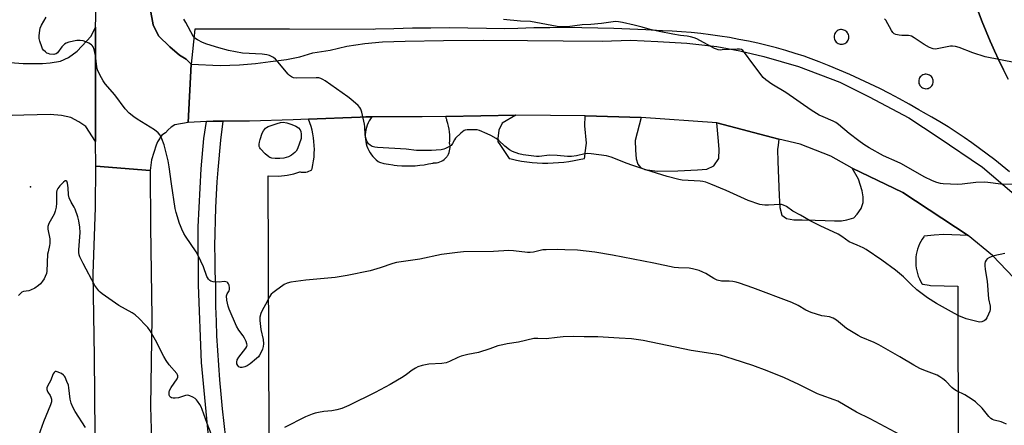
# Model space of a CAD drawing. Units: inches. Extents: x 1219769 to 1225769, y 537456 to 541456.
# Drawn here: x 1223766 to 1224195, y 541008 to 541185 of the extents above; entities that cross this region are included whole.
import ezdxf

# ---------------------------------------------------------------- set-up
doc = ezdxf.new("R2010")
doc.units = ezdxf.units.IN
doc.header["$MEASUREMENT"] = 0
for name, color, linetype in [('CULTRL-Pad', 6, 'Continuous'), ('ELEV-Spot Elevation', 7, 'Continuous'), ('TRANS-Parking Lot', 4, 'Continuous'), ('TRANS-Road', 130, 'Continuous'), ('TRANS-Street Sidewalk', 7, 'Continuous'), ('Undefined', 1, 'Continuous')]:
    doc.layers.add(name, color=color, linetype=linetype)

msp = doc.modelspace()

# ---------------------------------------------------------------- linework, layer by layer
at = {"layer": 'CULTRL-Pad'}
msp.add_polyline3d([(1224196.59, 541159.45, 0), (1224194.54, 541163.51, 0), (1224192.55, 541167.61, 0), (1224190.63, 541171.74, 0), (1224189.46, 541174.39, 0), (1224188.79, 541175.9, 0), (1224187.02, 541180.1, 0), (1224185.32, 541184.32, 0), (1224183.7, 541188.58, 0)], dxfattribs=at)
at = {"layer": 'ELEV-Spot Elevation'}
msp.add_point((1223770.41, 541112.41, 422.63), dxfattribs=at)
at = {"layer": 'TRANS-Parking Lot'}
for points in [[(1223758.02, 541166.87, 0), (1223767.31, 541166.14, 0), (1223772.63, 541166.15, 0), (1223775.72, 541166.26, 0), (1223779.08, 541166.5, 0), (1223783.58, 541167.28, 0), (1223787.01, 541168.83, 0), (1223790.79, 541171.66, 0), (1223796.99, 541178.08, 0), (1223798.84, 541182.04, 0), (1223798.83, 541132.2, 0), (1223794.56, 541138.72, 0), (1223791.62, 541140.81, 0), (1223788.06, 541142.65, 0), (1223783.94, 541143.54, 0), (1223779.03, 541143.91, 0), (1223773.44, 541143.88, 0), (1223767.57, 541143.68, 0), (1223762.45, 541143.58, 0)], [(1223874.59, 540966.87, 0), (1223874.06, 541117.15, 0), (1223878.72, 541117.12, 0), (1223882.38, 541117.53, 0), (1223885.25, 541118.14, 0), (1223887.88, 541118.9, 0), (1223887.96, 541118.96, 0), (1223888.5, 541118.84, 0), (1223889.18, 541118.76, 0), (1223889.86, 541118.75, 0), (1223890.54, 541118.82, 0), (1223891.21, 541118.97, 0), (1223891.86, 541119.19, 0), (1223892.49, 541119.48, 0), (1223893.07, 541119.83, 0), (1223893.21, 541120.4, 0), (1223893.57, 541122.05, 0), (1223893.85, 541123.71, 0), (1223894.05, 541125.39, 0), (1223894.16, 541127.08, 0), (1223894.2, 541128.77, 0), (1223894.16, 541130.45, 0), (1223894.04, 541132.14, 0), (1223893.84, 541133.82, 0), (1223893.56, 541135.48, 0), (1223893.2, 541137.13, 0), (1223892.77, 541138.76, 0), (1223892.25, 541140.37, 0), (1223891.67, 541141.96, 0), (1223914.23, 541142.87, 0), (1223916.7, 541142.96, 0), (1223919.28, 541142.96, 0), (1223918.66, 541142.12, 0), (1223918.12, 541141.23, 0), (1223917.64, 541140.3, 0), (1223917.24, 541139.34, 0), (1223916.91, 541138.35, 0), (1223916.66, 541137.33, 0), (1223916.49, 541136.3, 0), (1223916.4, 541135.26, 0), (1223916.38, 541134.22, 0), (1223916.45, 541133.18, 0), (1223916.59, 541132.15, 0), (1223916.82, 541131.13, 0), (1223917.12, 541130.13, 0), (1223917.5, 541129.16, 0), (1223917.95, 541128.22, 0), (1223918.47, 541127.31, 0), (1223919.06, 541126.45, 0), (1223919.71, 541125.64, 0), (1223920.43, 541124.88, 0), (1223921.2, 541124.17, 0), (1223922.02, 541123.53, 0), (1223922.62, 541123.12, 0), (1223924.52, 541122.66, 0), (1223926.45, 541122.28, 0), (1223928.39, 541121.97, 0), (1223928.96, 541121.9, 0), (1223930.34, 541121.74, 0), (1223932.29, 541121.6, 0), (1223934.26, 541121.53, 0), (1223936.22, 541121.55, 0), (1223938.18, 541121.64, 0), (1223940.13, 541121.81, 0), (1223942.08, 541122.06, 0), (1223944.01, 541122.39, 0), (1223945.93, 541122.8, 0), (1223946, 541122.82, 0), (1223946.74, 541122.82, 0), (1223947.48, 541122.89, 0), (1223948.22, 541123.05, 0), (1223948.92, 541123.28, 0), (1223949.6, 541123.59, 0), (1223950.24, 541123.97, 0), (1223950.84, 541124.41, 0), (1223951.39, 541124.92, 0), (1223951.88, 541125.48, 0), (1223952.11, 541125.81, 0), (1223952.31, 541126.09, 0), (1223952.67, 541126.74, 0), (1223952.96, 541127.43, 0), (1223953.17, 541128.15, 0), (1223953.3, 541128.88, 0), (1223953.36, 541129.63, 0), (1223953.33, 541130.37, 0), (1223953.23, 541131.11, 0), (1223953.17, 541131.38, 0), (1223953.26, 541132.63, 0), (1223953.28, 541133.88, 0), (1223953.24, 541135.13, 0), (1223953.13, 541136.37, 0), (1223952.96, 541137.6, 0), (1223952.72, 541138.82, 0), (1223952.42, 541140.01, 0), (1223952.13, 541140.96, 0), (1223952, 541141.35, 0), (1223951.88, 541141.73, 0), (1223951.77, 541142.09, 0), (1223951.66, 541142.41, 0), (1223951.58, 541142.69, 0), (1223951.51, 541142.9, 0), (1223951.46, 541143.05, 0), (1223951.44, 541143.12, 0), (1223982.03, 541143.74, 0), (1223976.09, 541140.17, 0), (1223974.63, 541137.08, 0), (1223974.17, 541133.46, 0), (1223974.21, 541132.07, 0), (1223974.75, 541131.28, 0), (1223976.24, 541129.11, 0), (1223977.7, 541126.95, 0), (1223979.14, 541124.79, 0), (1223980.01, 541124.58, 0), (1223982.26, 541124.08, 0), (1223984.52, 541123.67, 0), (1223986.8, 541123.33, 0), (1223989.09, 541123.07, 0), (1223991.38, 541122.89, 0), (1223993.68, 541122.79, 0), (1223995.98, 541122.77, 0), (1223998.29, 541122.83, 0), (1224000.58, 541122.97, 0), (1224002.88, 541123.19, 0), (1224005.16, 541123.48, 0), (1224007.44, 541123.86, 0), (1224009.69, 541124.32, 0), (1224011.93, 541124.85, 0), (1224012.04, 541125.47, 0), (1224012.28, 541127.22, 0), (1224012.86, 541131.4, 0), (1224012.1, 541138.97, 0), (1224012.28, 541143.45, 0), (1224036.66, 541142.63, 0), (1224033.96, 541132.62, 0), (1224034.18, 541128.42, 0), (1224034.52, 541124.66, 0), (1224035.25, 541122.26, 0), (1224036.4, 541120.88, 0), (1224038.29, 541119.91, 0), (1224043.55, 541119.3, 0), (1224052.6, 541119.45, 0), (1224061.25, 541119.9, 0), (1224065.3, 541120.12, 0), (1224068.37, 541121.63, 0), (1224070.43, 541124.76, 0), (1224070.58, 541128.71, 0), (1224070.38, 541132.31, 0), (1224069.69, 541140.32, 0), (1224096.68, 541133.27, 0), (1224096.35, 541130.53, 0), (1224096.05, 541128.71, 0), (1224096.27, 541123.42, 0), (1224096.85, 541108.62, 0), (1224097.13, 541103.44, 0), (1224097.98, 541100.08, 0), (1224099.93, 541098.57, 0), (1224103.15, 541098.06, 0), (1224106.86, 541098.04, 0), (1224112.44, 541097.9, 0), (1224116.89, 541097.8, 0), (1224120.9, 541097.63, 0), (1224123.97, 541097.64, 0), (1224126.27, 541098.04, 0), (1224129.32, 541098.96, 0), (1224130.8, 541100.57, 0), (1224132.46, 541102.92, 0), (1224133.35, 541105.61, 0), (1224133.41, 541108.07, 0), (1224132.91, 541110.68, 0), (1224131.42, 541115.73, 0), (1224128.62, 541120.58, 0), (1224150.75, 541109.93, 0), (1224179.15, 541091.22, 0), (1224168.49, 541091.62, 0), (1224164.37, 541091.37, 0), (1224160.04, 541090.93, 0), (1224159.79, 541090.59, 0), (1224159.11, 541089.61, 0), (1224158.51, 541088.58, 0), (1224157.97, 541087.51, 0), (1224157.51, 541086.41, 0), (1224157.12, 541085.28, 0), (1224156.8, 541084.12, 0), (1224156.56, 541082.94, 0), (1224156.39, 541081.75, 0), (1224156.31, 541080.55, 0), (1224156.3, 541079.35, 0), (1224156.37, 541078.15, 0), (1224156.52, 541076.95, 0), (1224156.75, 541075.77, 0), (1224157.05, 541074.6, 0), (1224157.43, 541073.46, 0), (1224157.89, 541072.34, 0), (1224158.41, 541071.26, 0), (1224159, 541070.21, 0), (1224159.39, 541070, 0), (1224162.13, 541069.49, 0), (1224162.74, 541069.37, 0), (1224174.59, 541069.1, 0), (1224174.79, 540993.95, 0)]]:
    msp.add_polyline3d(points, dxfattribs=at)
at = {"layer": 'TRANS-Road'}
msp.add_lwpolyline([(1223822.66, 541190.26), (1223824.01, 541183.02), (1223826.32, 541178.22), (1223831.14, 541173.55), (1223835.42, 541169.85), (1223838.4, 541168.04), (1223840.56, 541165.91), (1223839.23, 541140.42), (1223833.41, 541139.47), (1223831.83, 541138.45), (1223830.46, 541137.21), (1223829.31, 541136.03), (1223827.78, 541134.89), (1223825.81, 541132.02), (1223825.28, 541130.55), (1223823.29, 541124.15), (1223822.58, 541119.48), (1223798.94, 541121.5), (1223798.83, 541132.2), (1223798.84, 541182.04), (1223799.13, 541191.19)], close=True, dxfattribs=at)
for points in [[(1224202.1, 541069.48), (1224189.73, 541082.45), (1224179.15, 541091.22), (1224150.75, 541109.93), (1224128.62, 541120.58), (1224119.24, 541125.87), (1224105.93, 541131.07), (1224096.68, 541133.27), (1224069.69, 541140.32), (1224036.66, 541142.63), (1224012.28, 541143.45), (1223982.03, 541143.74), (1223951.44, 541143.12), (1223941.25, 541142.92), (1223919.28, 541142.96), (1223916.7, 541142.96), (1223914.23, 541142.87), (1223891.67, 541141.96), (1223884.98, 541141.69), (1223866, 541141), (1223854.25, 541141), (1223850.12, 541141.01), (1223847.15, 541140.85), (1223839.23, 541140.42), (1223840.56, 541165.91), (1223853.11, 541165.27), (1223861.61, 541165.65), (1223868.54, 541166.23), (1223875.14, 541167.07), (1223882.06, 541167.96), (1223887.8, 541169.08), (1223893.55, 541170.84), (1223901.06, 541172.06), (1223908.33, 541173.73), (1223916.14, 541174.87), (1223923.9, 541175.62), (1223933.74, 541175.98), (1223950.55, 541176.22), (1223968.09, 541176.34), (1223987.14, 541176.18), (1224002.64, 541176.11), (1224019.59, 541176), (1224031.92, 541176.35), (1224043.85, 541175.81), (1224056.53, 541175.07), (1224069.55, 541173.6), (1224079.63, 541171.67), (1224090.08, 541169.22), (1224105.16, 541164.95), (1224123.24, 541158.09), (1224135.96, 541151.69), (1224153.32, 541142.5), (1224166.14, 541134.15), (1224185.43, 541120.96), (1224202.05, 541106.74)], [(1223798.6, 541004.74), (1223798.41, 541038.3), (1223797.86, 541074.5), (1223798.85, 541103.43), (1223798.94, 541121.5), (1223822.58, 541119.48), (1223822.78, 541095.08), (1223823.38, 541055.37), (1223822.82, 541016.57), (1223823.82, 540982.04)]]:
    msp.add_lwpolyline(points, dxfattribs=at)
at = {"layer": 'TRANS-Street Sidewalk'}
msp.add_lwpolyline([(1223848.26, 541002.25), (1223844.95, 541035.74), (1223843.75, 541069.56), (1223843.54, 541094.94), (1223844.87, 541120.32), (1223846.05, 541133.54), (1223847.15, 541140.85), (1223850.12, 541141.01), (1223854.25, 541141), (1223853.31, 541132.8), (1223852.16, 541119.8), (1223851.76, 541114.64), (1223851.41, 541109.04), (1223851.13, 541103.42), (1223850.93, 541097.81), (1223850.8, 541092.19), (1223850.75, 541086.57), (1223850.78, 541080.95), (1223850.88, 541075.33), (1223851.06, 541069.72), (1223851.08, 541066.6), (1223851.18, 541060.21), (1223851.35, 541053.82), (1223851.61, 541047.44), (1223851.94, 541041.05), (1223852.35, 541034.67), (1223852.83, 541028.3), (1223853.39, 541021.93), (1223854.03, 541015.56), (1223854.75, 541009.21), (1223855.54, 541002.86)], dxfattribs=at)
for points in [[(1224197.14, 541118.9, 0), (1224193.96, 541121.56, 0), (1224190.73, 541124.16, 0), (1224187.45, 541126.7, 0), (1224184.13, 541129.18, 0), (1224180.76, 541131.61, 0), (1224177.35, 541133.97, 0), (1224173.9, 541136.28, 0), (1224170.41, 541138.52, 0), (1224166.88, 541140.7, 0), (1224163.31, 541142.82, 0), (1224159.71, 541144.88, 0), (1224157.6, 541146.04, 0), (1224153.42, 541148.45, 0), (1224149.2, 541150.79, 0), (1224144.94, 541153.06, 0), (1224140.64, 541155.27, 0), (1224136.31, 541157.39, 0), (1224131.94, 541159.45, 0), (1224127.54, 541161.44, 0), (1224123.11, 541163.36, 0), (1224118.65, 541165.2, 0), (1224114.16, 541166.97, 0), (1224109.64, 541168.66, 0), (1224107.71, 541169.36, 0), (1224103.7, 541170.64, 0), (1224099.68, 541171.85, 0), (1224095.63, 541172.99, 0), (1224091.57, 541174.04, 0), (1224087.48, 541175.02, 0), (1224083.38, 541175.92, 0), (1224079.26, 541176.74, 0), (1224075.12, 541177.48, 0), (1224070.97, 541178.14, 0), (1224066.81, 541178.73, 0), (1224062.64, 541179.24, 0), (1224058.46, 541179.66, 0), (1224054.28, 541180.01, 0), (1224050.08, 541180.28, 0), (1224045.89, 541180.47, 0), (1224045.64, 541180.47, 0), (1224038.68, 541180.89, 0), (1224031.72, 541181.23, 0), (1224024.75, 541181.49, 0), (1224017.78, 541181.69, 0), (1224010.81, 541181.8, 0), (1224003.83, 541181.85, 0), (1223996.86, 541181.82, 0), (1223989.89, 541181.71, 0), (1223982.92, 541181.53, 0), (1223977.22, 541181.33, 0), (1223969.17, 541181.53, 0), (1223961.12, 541181.66, 0), (1223953.06, 541181.71, 0), (1223945, 541181.68, 0), (1223936.95, 541181.57, 0), (1223928.9, 541181.39, 0), (1223920.84, 541181.12, 0), (1223920.17, 541181.09, 0), (1223883.41, 541181.15, 0), (1223875.57, 541181.16, 0), (1223842.06, 541181.24, 0), (1223840.56, 541165.91, 0), (1223838.4, 541168.04, 0), (1223835.42, 541169.85, 0), (1223831.14, 541173.55, 0), (1223826.32, 541178.22, 0), (1223824.01, 541183.02, 0), (1223822.66, 541190.26, 0)], [(1224183.7, 541188.58, 0), (1224185.32, 541184.32, 0), (1224187.02, 541180.1, 0), (1224188.79, 541175.9, 0), (1224189.46, 541174.39, 0), (1224190.63, 541171.74, 0), (1224192.55, 541167.61, 0), (1224194.54, 541163.51, 0), (1224196.59, 541159.45, 0)]]:
    msp.add_polyline3d(points, dxfattribs=at)
for points in [[(1224124.51, 541180.95, 0), (1224124.01, 541181, 0), (1224123.51, 541180.98, 0), (1224123.01, 541180.87, 0), (1224122.54, 541180.69, 0), (1224122.11, 541180.43, 0), (1224121.71, 541180.11, 0), (1224121.38, 541179.73, 0), (1224121.11, 541179.3, 0), (1224120.91, 541178.84, 0), (1224120.78, 541178.35, 0), (1224120.74, 541177.85, 0), (1224120.77, 541177.34, 0), (1224120.88, 541176.85, 0), (1224121.07, 541176.38, 0), (1224121.33, 541175.95, 0), (1224121.66, 541175.56, 0), (1224122.04, 541175.23, 0), (1224122.47, 541174.96, 0), (1224122.94, 541174.77, 0), (1224123.43, 541174.65, 0), (1224123.93, 541174.61, 0), (1224124.43, 541174.65, 0), (1224124.93, 541174.76, 0), (1224125.39, 541174.96, 0), (1224125.82, 541175.22, 0), (1224126.21, 541175.55, 0), (1224126.54, 541175.94, 0), (1224126.8, 541176.37, 0), (1224126.99, 541176.83, 0), (1224127.11, 541177.33, 0), (1224127.14, 541177.83, 0), (1224127.1, 541178.33, 0), (1224126.98, 541178.82, 0), (1224126.78, 541179.29, 0), (1224126.58, 541179.61, 0), (1224126.27, 541180.01, 0), (1224125.89, 541180.34, 0), (1224125.47, 541180.62, 0), (1224125, 541180.82, 0)], [(1224161.42, 541161.48, 0), (1224160.92, 541161.54, 0), (1224160.42, 541161.53, 0), (1224159.92, 541161.43, 0), (1224159.45, 541161.26, 0), (1224159.01, 541161.01, 0), (1224158.61, 541160.7, 0), (1224158.27, 541160.33, 0), (1224157.99, 541159.92, 0), (1224157.78, 541159.46, 0), (1224157.65, 541158.98, 0), (1224157.6, 541158.48, 0), (1224157.62, 541157.97, 0), (1224157.73, 541157.48, 0), (1224157.91, 541157.02, 0), (1224158.16, 541156.58, 0), (1224158.48, 541156.19, 0), (1224158.85, 541155.86, 0), (1224159.28, 541155.59, 0), (1224159.74, 541155.39, 0), (1224160.23, 541155.26, 0), (1224160.73, 541155.22, 0), (1224161.23, 541155.25, 0), (1224161.72, 541155.36, 0), (1224162.19, 541155.55, 0), (1224162.62, 541155.81, 0), (1224163.01, 541156.13, 0), (1224163.34, 541156.51, 0), (1224163.6, 541156.94, 0), (1224163.8, 541157.4, 0), (1224163.92, 541157.89, 0), (1224163.95, 541158.39, 0), (1224163.91, 541158.89, 0), (1224163.79, 541159.38, 0), (1224163.68, 541159.66, 0), (1224163.44, 541160.1, 0), (1224163.14, 541160.5, 0), (1224162.77, 541160.84, 0), (1224162.36, 541161.13, 0), (1224161.9, 541161.34, 0)]]:
    msp.add_polyline3d(points, close=True, dxfattribs=at)
at = {"layer": 'Undefined'}
for points, elevation in [([(1224000, 541085.02), (1223995.21, 541085), (1223993.72, 541084.92), (1223992.56, 541084.69), (1223989.69, 541083.91), (1223988.32, 541083.73), (1223987.13, 541083.79), (1223980.95, 541084.54), (1223978.9, 541084.69), (1223972.28, 541084.23), (1223959.21, 541084.01), (1223956.59, 541083.8), (1223949.59, 541082.86), (1223940.15, 541080.92), (1223930.07, 541079.41), (1223928.36, 541078.94), (1223922.89, 541077.1), (1223918.49, 541075.8), (1223908.54, 541073.71), (1223903.25, 541072.92), (1223890.49, 541071.78), (1223884.01, 541070.86), (1223882.3, 541070.46), (1223881.05, 541069.77), (1223877.21, 541067.12), (1223876.04, 541066.26), (1223875.42, 541065.68), (1223874.64, 541064.48), (1223872.9, 541061.09), (1223871.42, 541058.45), (1223870.85, 541057.18), (1223870.39, 541055.59), (1223870.4, 541054.17), (1223870.88, 541050.18), (1223871.82, 541045.79), (1223871.97, 541043.9), (1223871.85, 541042.77), (1223871.55, 541041.66), (1223870.97, 541040.32), (1223870.29, 541039.02), (1223869.81, 541038.31), (1223868.98, 541037.49), (1223866.16, 541035.26), (1223864.94, 541034.41), (1223863.86, 541033.95), (1223862.75, 541033.7), (1223861.95, 541033.68), (1223861.31, 541033.98), (1223860.81, 541034.55), (1223860.48, 541035.24), (1223860.41, 541035.96), (1223860.59, 541036.93), (1223861.28, 541038.12), (1223864.39, 541042.1), (1223864.76, 541042.85), (1223864.85, 541043.37), (1223864.84, 541043.91), (1223864.55, 541044.94), (1223863.79, 541046.42), (1223863.17, 541047.37), (1223861.29, 541049.91), (1223860.3, 541051.65), (1223857.1, 541059.09), (1223856.59, 541060.45), (1223856.12, 541062.97), (1223855.96, 541064.91), (1223856.13, 541065.69), (1223857.03, 541067.1), (1223857.21, 541067.58), (1223857.27, 541068.4), (1223857.06, 541069.53), (1223856.85, 541070.06), (1223856.56, 541070.5), (1223856.15, 541070.8), (1223855.65, 541071.01), (1223854.84, 541071.15), (1223852.64, 541070.91), (1223850.1, 541071.06), (1223849.07, 541071.34), (1223848.64, 541071.63), (1223848.07, 541072.18), (1223847.59, 541072.82), (1223847.33, 541073.31), (1223845.95, 541077.57), (1223843.62, 541082.51), (1223842.7, 541084.02), (1223838.02, 541090.85), (1223837.31, 541092.13), (1223836.41, 541093.99), (1223835.82, 541095.35), (1223835.44, 541096.47), (1223834.01, 541101.3), (1223833.59, 541103), (1223831.9, 541113.71), (1223830.97, 541121.21), (1223830.44, 541123.8), (1223828.8, 541130.67), (1223827.77, 541133.35), (1223827.03, 541134.89), (1223826.12, 541135.95), (1223824.6, 541137.23), (1223816.91, 541141.88), (1223815.51, 541142.93), (1223813.5, 541144.62), (1223811.79, 541146.49), (1223807.17, 541152.49), (1223803.01, 541157.4), (1223802.21, 541158.64), (1223800.76, 541161.25), (1223799.73, 541163.39), (1223799.43, 541164.8), (1223798.75, 541169.71), (1223798.23, 541172.33), (1223797.84, 541173.42), (1223797.41, 541174.04), (1223797.03, 541174.39), (1223795.85, 541175.13), (1223794.56, 541175.71), (1223793.5, 541176.03), (1223792.15, 541176.28), (1223791.61, 541176.31), (1223790.73, 541176.23), (1223787.22, 541175.45), (1223786.1, 541175.11), (1223785.36, 541174.69), (1223784.17, 541173.43), (1223782.31, 541170.93), (1223781.65, 541170.45), (1223781.14, 541170.26), (1223780.6, 541170.18), (1223778.92, 541170.29), (1223778.12, 541170.51), (1223777.65, 541170.75), (1223777, 541171.23), (1223776.22, 541171.97), (1223775.74, 541172.64), (1223775.37, 541173.44), (1223774.49, 541175.97), (1223774.24, 541177.12), (1223774.23, 541178.23), (1223774.36, 541179.64), (1223774.71, 541181.56), (1223775.32, 541182.87), (1223777.38, 541186.43)], 424), ([(1224000, 541126.02), (1223996.71, 541126.24), (1223992.14, 541125.7), (1223990.99, 541125.65), (1223985.24, 541126.39), (1223983.26, 541126.82), (1223980.51, 541127.85), (1223979.22, 541128.51), (1223977.21, 541130.16), (1223974.63, 541132.63), (1223973.4, 541133.47), (1223971.08, 541134.84), (1223969.49, 541135.6), (1223966.25, 541136.94), (1223965.15, 541137.27), (1223964.29, 541137.35), (1223960.78, 541137.27), (1223959.95, 541137.13), (1223959.44, 541136.92), (1223958.08, 541135.86), (1223955.77, 541133.6), (1223955.3, 541132.96), (1223954.41, 541131.26), (1223953.78, 541130.52), (1223952.86, 541129.9), (1223951.35, 541129.14), (1223950.57, 541128.84), (1223949.41, 541128.6), (1223947.34, 541128.35), (1223945.33, 541128.26), (1223942.75, 541128.23), (1223938.69, 541128.32), (1223934.2, 541128.78), (1223921.68, 541129.53), (1223920.53, 541129.69), (1223919.46, 541130.02), (1223918.47, 541130.61), (1223917.83, 541131.19), (1223917.26, 541132.05), (1223916.85, 541133.15), (1223916.38, 541135.16), (1223916.16, 541138.61), (1223916, 541139.77), (1223914.92, 541144.97), (1223914.5, 541146.35), (1223914.05, 541147.06), (1223913.25, 541147.89), (1223910.17, 541150.63), (1223908.8, 541151.73), (1223898.95, 541158.69), (1223897.95, 541159.3), (1223896.97, 541159.71), (1223896.2, 541159.91), (1223895.03, 541160), (1223886.26, 541159.82), (1223885.16, 541159.95), (1223884.21, 541160.34), (1223883.36, 541160.91), (1223882.74, 541161.52), (1223878.29, 541167), (1223877.32, 541168.1), (1223876.42, 541168.79), (1223874.59, 541169.64), (1223873.49, 541169.97), (1223871.45, 541170.23), (1223862.93, 541170.73), (1223856.77, 541171.93), (1223852.57, 541173.01), (1223847.31, 541174.69), (1223845.48, 541175.41), (1223843.22, 541176.52), (1223842.09, 541177.33), (1223841.36, 541178.19), (1223838.22, 541184.04), (1223837.3, 541185.55)], 426), ([(1224000, 541182.39), (1223988.41, 541184.46), (1223984.01, 541184.69), (1223976.65, 541185.36)], 428), ([(1224198.86, 541113.38), (1224193.43, 541113.54), (1224187.7, 541114.27), (1224186.26, 541114.39), (1224182.46, 541114.34), (1224176.51, 541113.61), (1224174.73, 541113.49), (1224168.29, 541113.71), (1224167.14, 541113.88), (1224165.48, 541114.31), (1224163.59, 541115.01), (1224159.93, 541116.83), (1224155.19, 541119.5), (1224149.85, 541122.66), (1224148.28, 541123.37), (1224142.22, 541125.88), (1224136.08, 541129.36), (1224133.66, 541130.88), (1224131.52, 541132.46), (1224127.29, 541135.7), (1224122.61, 541139.63), (1224121.45, 541140.5), (1224120.33, 541141.09), (1224115.97, 541142.88), (1224114.26, 541143.72), (1224112.99, 541144.44), (1224110.75, 541145.88), (1224099.69, 541153.6), (1224093.52, 541157.22), (1224090.93, 541159.12), (1224089.87, 541160.13), (1224085.33, 541166.09), (1224081.69, 541171.01), (1224080.95, 541171.86), (1224080.3, 541172.29), (1224079.55, 541172.47), (1224078.45, 541172.51), (1224071.95, 541172.1), (1224071.07, 541172.08), (1224070.21, 541172.17), (1224069.41, 541172.44), (1224068.62, 541172.81), (1224060.84, 541176.91), (1224059.77, 541177.35), (1224058.13, 541177.86), (1224056.73, 541178.17), (1224053.8, 541178.47), (1224050.44, 541178.94), (1224044.45, 541180.12), (1224040.51, 541181.02), (1224037.04, 541182.05), (1224033.6, 541182.9), (1224028.45, 541184.04), (1224026.73, 541184.36), (1224025.6, 541184.46), (1224024.5, 541184.44), (1224019.39, 541183.69), (1224014.68, 541183.25), (1224010.97, 541183.04), (1224004.49, 541182.25), (1224002.36, 541182.23), (1224000, 541182.39)], 428), ([(1224199.95, 541166.56), (1224186.58, 541169.16), (1224181.21, 541170.81), (1224175.3, 541173.25), (1224173.7, 541173.68), (1224172.38, 541173.8), (1224171.53, 541173.74), (1224165.64, 541172.58), (1224164.77, 541172.47), (1224163.92, 541172.54), (1224162.3, 541173.19), (1224159.93, 541174.43), (1224155.66, 541177.45), (1224154.45, 541178.17), (1224153.93, 541178.33), (1224153.11, 541178.44), (1224150.28, 541178.47), (1224149.11, 541178.57), (1224147.68, 541178.83), (1224146.92, 541179.15), (1224146.36, 541179.7), (1224145.74, 541180.62), (1224143.28, 541185.11), (1224142.72, 541185.69)], 430), ([(1223849.24, 541004.65), (1223847.5, 541009.18), (1223845.28, 541015.33), (1223844.8, 541016.42), (1223844.25, 541017.44), (1223843.34, 541018.92), (1223842.82, 541019.6), (1223842.19, 541020.15), (1223841.2, 541020.73), (1223839.9, 541021.33), (1223839.11, 541021.51), (1223838.02, 541021.38), (1223834.99, 541020.42), (1223833.56, 541020.19), (1223832.7, 541020.19), (1223831.93, 541020.37), (1223831.5, 541020.65), (1223831.18, 541021.05), (1223830.98, 541021.51), (1223830.92, 541022.03), (1223830.95, 541022.84), (1223831.13, 541023.64), (1223831.81, 541024.9), (1223834.44, 541028.72), (1223834.72, 541029.45), (1223834.7, 541029.99), (1223834.5, 541030.47), (1223834.2, 541030.94), (1223830.95, 541034.74), (1223829.6, 541036.69), (1223828.58, 541038.49), (1223824.93, 541045.59), (1223822.58, 541049.61), (1223821.62, 541051.06), (1223820.66, 541052.15), (1223817.8, 541055.06), (1223816.1, 541056.65), (1223814.73, 541057.52), (1223808.96, 541060.74), (1223801.78, 541065.75), (1223800.86, 541066.46), (1223800.25, 541067.07), (1223799.34, 541068.17), (1223798.52, 541069.35), (1223793.47, 541078.95), (1223792.05, 541081.92), (1223791.72, 541082.82), (1223791.57, 541083.83), (1223791.56, 541084.89), (1223792.15, 541092.57), (1223791.98, 541094.83), (1223791.62, 541097.65), (1223791.13, 541099.35), (1223789.89, 541102.71), (1223789.5, 541103.5), (1223788.14, 541105.76), (1223787.29, 541107.63), (1223787.07, 541108.93), (1223786.96, 541112), (1223786.66, 541113.98), (1223786.51, 541114.47), (1223786.29, 541114.85), (1223785.99, 541115.04), (1223785.62, 541115.01), (1223784.84, 541114.45), (1223783.25, 541112.79), (1223782.37, 541111.67), (1223782, 541110.89), (1223781.83, 541110.12), (1223781.76, 541109.33), (1223781.79, 541105.23), (1223781.6, 541103.53), (1223781.3, 541101.86), (1223780.83, 541100.56), (1223778.53, 541096.38), (1223778.19, 541095.63), (1223778.06, 541095.12), (1223778.09, 541094.02), (1223778.84, 541089.74), (1223778.97, 541087.73), (1223778.83, 541086.81), (1223778.15, 541084.1), (1223777.94, 541083), (1223777.6, 541075.62), (1223777.39, 541074.59), (1223776.91, 541073.31), (1223776.41, 541072.33), (1223775.75, 541071.35), (1223774.83, 541070.19), (1223773.99, 541069.38), (1223772.31, 541068.3), (1223770.55, 541067.37), (1223769.74, 541067.1), (1223767.5, 541066.74), (1223766.75, 541066.42), (1223766.11, 541065.89), (1223765.31, 541065.04)], 422), ([(1224000, 541046.68), (1223995.26, 541046.11), (1223991.58, 541046.29), (1223989.92, 541046.21), (1223983.14, 541044.67), (1223978.27, 541043.94), (1223976.32, 541043.56), (1223974.13, 541043.02), (1223970.73, 541041.78), (1223965.67, 541040.19), (1223961.06, 541039.26), (1223958.21, 541038.52), (1223956.76, 541037.94), (1223953.14, 541036.19), (1223951.6, 541035.67), (1223949.7, 541035.35), (1223944.08, 541035.06), (1223941.26, 541034.48), (1223939.34, 541033.92), (1223938.32, 541033.4), (1223936.85, 541032.49), (1223934.37, 541030.57), (1223932.92, 541029.55), (1223927.3, 541026.22), (1223920.71, 541022.73), (1223909.21, 541017.07), (1223906.13, 541015.81), (1223904, 541015.21), (1223901.8, 541014.77), (1223898.34, 541014.39), (1223895.97, 541014.02), (1223894.51, 541013.71), (1223893.19, 541013.28), (1223890.32, 541012.09), (1223881.18, 541007.53)], 422), ([(1223794.39, 541007.46), (1223789.98, 541014.39), (1223788.92, 541016.39), (1223788.27, 541018.02), (1223787.78, 541019.85), (1223787.18, 541024.76), (1223786.98, 541025.91), (1223786.39, 541027.57), (1223785.54, 541029.44), (1223785.24, 541029.92), (1223784.86, 541030.32), (1223783.93, 541030.94), (1223782.15, 541031.77), (1223781.67, 541031.9), (1223781.25, 541031.87), (1223780.78, 541031.5), (1223780.4, 541030.9), (1223779.22, 541027.82), (1223778.05, 541025.75), (1223777.64, 541024.74), (1223777.58, 541024.04), (1223777.69, 541023.58), (1223778.07, 541022.85), (1223779.02, 541021.44), (1223779.4, 541020.7), (1223779.6, 541019.86), (1223779.6, 541018.71), (1223779.18, 541017.32), (1223776.16, 541009.87), (1223773.99, 541003.8)], 420)]:
    msp.add_lwpolyline(points, dxfattribs=dict(at, elevation=elevation))
at = {"layer": 'Undefined', "elevation": 426}
msp.add_lwpolyline([(1223879.15, 541124.75), (1223877.06, 541124.84), (1223875.6, 541124.98), (1223874.78, 541125.21), (1223874.3, 541125.5), (1223872.76, 541126.88), (1223870.68, 541129.02), (1223870.37, 541129.48), (1223870.2, 541129.98), (1223870.17, 541131.05), (1223870.28, 541131.9), (1223870.55, 541133.04), (1223871.46, 541135.85), (1223871.99, 541136.88), (1223872.9, 541137.96), (1223873.36, 541138.29), (1223874.14, 541138.68), (1223878.06, 541140.11), (1223879.47, 541140.54), (1223880.58, 541140.61), (1223882.22, 541140.29), (1223884.39, 541139.66), (1223886.12, 541138.82), (1223887.27, 541138.09), (1223888.02, 541137.28), (1223888.34, 541136.59), (1223888.5, 541135.36), (1223888.44, 541133.98), (1223888.4, 541133.54), (1223886.79, 541129.05), (1223886.29, 541128), (1223885.76, 541127.37), (1223884.19, 541126.18), (1223882.94, 541125.51), (1223880.92, 541124.96)], close=True, dxfattribs=at)
at = {"layer": 'Undefined'}
for points in [[(1224195.17, 541083.28, 426), (1224190.36, 541082.35, 426), (1224188.44, 541081.6, 426), (1224187.47, 541081, 426), (1224186.96, 541080.41, 426), (1224186.6, 541079.72, 426), (1224186.44, 541078.93, 426), (1224186.44, 541078.09, 426), (1224186.61, 541076.38, 426), (1224187.46, 541071.29, 426), (1224188.01, 541063.61, 426), (1224188.68, 541060.4, 426), (1224188.78, 541058.97, 426), (1224188.59, 541058.17, 426), (1224188.05, 541056.86, 426), (1224187.3, 541055.31, 426), (1224186.71, 541054.39, 426), (1224186.09, 541053.92, 426), (1224185.1, 541053.56, 426), (1224184.3, 541053.45, 426), (1224183.45, 541053.54, 426), (1224178.36, 541054.89, 426), (1224175.03, 541056.21, 426), (1224173.15, 541057.13, 426), (1224165.31, 541061.49, 426), (1224161.5, 541063.96, 426), (1224156.85, 541067.51, 426), (1224154.27, 541069.89, 426), (1224151, 541073.14, 426), (1224147.52, 541076.11, 426), (1224141.5, 541080.37, 426), (1224134.68, 541085.05, 426), (1224133.44, 541085.75, 426), (1224130.84, 541086.98, 426), (1224127.23, 541088.43, 426), (1224124.06, 541090.73, 426), (1224122.43, 541091.75, 426), (1224114.61, 541095.48, 426), (1224110.34, 541097.63, 426), (1224106.02, 541100.12, 426), (1224102.78, 541101.79, 426), (1224099.95, 541103.82, 426), (1224098.67, 541104.48, 426), (1224097.86, 541104.69, 426), (1224097.02, 541104.73, 426), (1224092.13, 541104.45, 426), (1224090.49, 541104.43, 426), (1224089.43, 541104.53, 426), (1224088.29, 541104.79, 426), (1224083.26, 541106.43, 426), (1224073.73, 541110.82, 426), (1224067.04, 541113.58, 426), (1224064.88, 541114.39, 426), (1224063.51, 541114.77, 426), (1224062.39, 541114.96, 426), (1224057.13, 541115.13, 426), (1224054.47, 541115.33, 426), (1224053.04, 541115.63, 426), (1224047.96, 541116.95, 426), (1224038.72, 541119.79, 426), (1224032.51, 541121.87, 426), (1224030.54, 541122.57, 426), (1224023.5, 541125.34, 426), (1224021.57, 541125.94, 426), (1224014.89, 541126.85, 426), (1224013.16, 541126.98, 426), (1224012.03, 541126.84, 426), (1224008.42, 541125.92, 426), (1224006.22, 541125.61, 426), (1224004.52, 541125.61, 426), (1224000, 541126.02, 426)], [(1224195.84, 541008.9, 424), (1224194.59, 541009.52, 424), (1224193.52, 541009.87, 424), (1224190.48, 541010.62, 424), (1224189.75, 541010.96, 424), (1224189.09, 541011.39, 424), (1224188.1, 541012.3, 424), (1224185.3, 541015.87, 424), (1224182.37, 541018.61, 424), (1224180.94, 541019.63, 424), (1224177.69, 541021.67, 424), (1224174.11, 541023.45, 424), (1224172.96, 541024.14, 424), (1224172.09, 541024.91, 424), (1224169.43, 541027.62, 424), (1224168.07, 541028.74, 424), (1224166.88, 541029.59, 424), (1224165.6, 541030.22, 424), (1224159.89, 541032.41, 424), (1224158.03, 541033.24, 424), (1224155.52, 541034.59, 424), (1224149.42, 541038.33, 424), (1224140.2, 541043.51, 424), (1224138.15, 541044.52, 424), (1224132.48, 541046.89, 424), (1224131.15, 541047.54, 424), (1224126.08, 541050.64, 424), (1224121.74, 541054.2, 424), (1224121.03, 541054.72, 424), (1224120.28, 541055.14, 424), (1224118.69, 541055.68, 424), (1224116.56, 541055.96, 424), (1224115.43, 541056.2, 424), (1224110.69, 541057.56, 424), (1224108.48, 541058.63, 424), (1224105.06, 541060.68, 424), (1224102.38, 541061.94, 424), (1224085.26, 541068.39, 424), (1224079.47, 541070.36, 424), (1224078.08, 541070.79, 424), (1224076.66, 541071.07, 424), (1224074.93, 541071.24, 424), (1224071.71, 541071.25, 424), (1224069.82, 541071.74, 424), (1224068.27, 541072.45, 424), (1224064.81, 541074.56, 424), (1224063.55, 541075.25, 424), (1224061.89, 541075.87, 424), (1224059.06, 541076.72, 424), (1224057.63, 541076.93, 424), (1224052.98, 541077.07, 424), (1224051.03, 541077.29, 424), (1224042.15, 541079.11, 424), (1224024.12, 541082.58, 424), (1224016.49, 541083.9, 424), (1224008.96, 541084.75, 424), (1224003.35, 541084.99, 424), (1224000, 541085.02, 424)], [(1224156.13, 541000.83, 422), (1224136.48, 541011.28, 422), (1224130.47, 541014.2, 422), (1224122.37, 541018.88, 422), (1224120.81, 541019.55, 422), (1224115.15, 541021.54, 422), (1224113.48, 541022.2, 422), (1224109.94, 541023.83, 422), (1224105.4, 541026.18, 422), (1224101.22, 541028.15, 422), (1224099.08, 541029.07, 422), (1224091.5, 541032.18, 422), (1224085.33, 541034.47, 422), (1224076.81, 541037.24, 422), (1224071.2, 541038.95, 422), (1224068.9, 541039.4, 422), (1224058.39, 541041.07, 422), (1224037.44, 541045.42, 422), (1224032.48, 541046.19, 422), (1224027.1, 541046.36, 422), (1224017.81, 541046.94, 422), (1224011.77, 541046.98, 422), (1224007.06, 541047.18, 422), (1224002.67, 541046.94, 422), (1224000, 541046.68, 422)]]:
    msp.add_polyline3d(points, dxfattribs=at)

doc.saveas('drawing.dxf')
